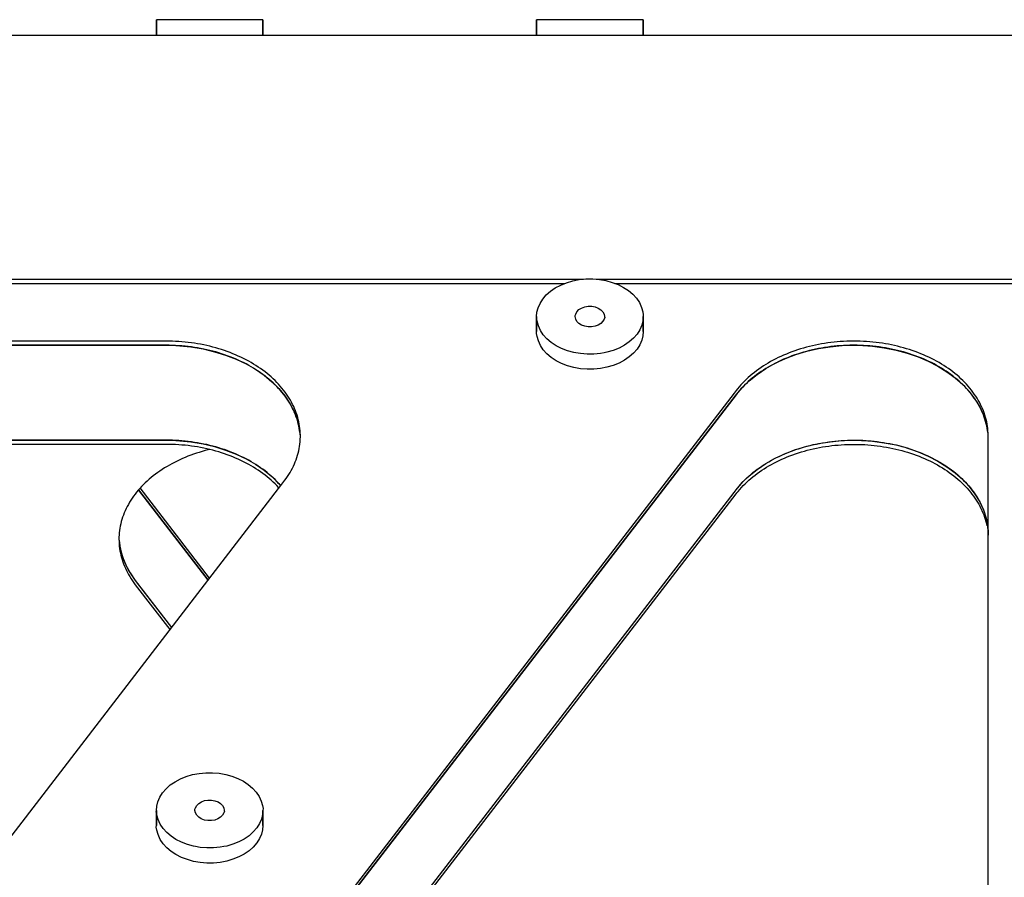
# Model space of a CAD drawing. Extents: x -1725 to 1269, y -6 to 723.
# Drawn here: x 1149 to 1222, y 557 to 621 of the extents above; entities that cross this region are included whole.
import ezdxf

# ---------------------------------------------------------------- set-up
doc = ezdxf.new("R2010")
doc.units = 0
doc.header["$LTSCALE"] = 2.2
doc.header["$MEASUREMENT"] = 0
doc.layers.get('0').update_dxf_attribs({"linetype": 'CONTINUOUS'})

msp = doc.modelspace()

# ---------------------------------------------------------------- linework, layer by layer
at = {"color": 7, "linetype": 'Continuous'}
for p, q in [((1159.13564, 621.04132), (1159.13564, 619.89462)), ((1159.13564, 619.89462), (1159.13564, 621.04132)), ((1162.01219, 621.04132), (1159.13564, 621.04132)), ((1164.19659, 621.04132), (1162.01219, 621.04132)), ((1167.07314, 621.04132), (1164.19659, 621.04132)), ((1167.07314, 621.04132), (1167.07314, 619.89462)), ((1167.07314, 619.89462), (1167.07314, 621.04132)), ((1187.46221, 621.04132), (1187.46221, 619.89462)), ((1187.46221, 619.89462), (1187.46221, 621.04132)), ((1190.33876, 621.04132), (1187.46221, 621.04132)), ((1192.52316, 621.04132), (1190.33876, 621.04132)), ((1195.39971, 621.04132), (1192.52316, 621.04132)), ((1195.39971, 621.04132), (1195.39971, 619.89462)), ((1195.39971, 619.89462), (1195.39971, 621.04132)), ((969.10439, 619.89462), (1261.10439, 619.89462)), ((1039.23783, 601.71706), (1190.96434, 601.71706)), ((1191.89096, 601.71706), (1230.63777, 601.71706)), ((1040.63783, 601.40805), (1189.56823, 601.40805)), ((1193.29096, 601.40805), (1229.24167, 601.40805)), ((1187.46221, 598.93543), (1187.46221, 597.81289)), ((1187.46221, 597.81289), (1187.46221, 598.93543)), ((1195.39971, 598.93543), (1195.39971, 597.81289)), ((1195.39971, 597.81289), (1195.39971, 598.93543)), ((1159.8608, 597.10876), (1070.34798, 597.10876)), ((1159.8608, 596.79975), (1070.34798, 596.79975)), ((1070.34798, 596.79975), (1159.8608, 596.79975)), ((1210.21786, 596.77142), (1211.10439, 596.79975)), ((1211.10439, 596.79975), (1211.37814, 596.79676)), ((1202.32281, 593.42027), (1202.17342, 593.22635)), ((1202.32281, 593.11127), (1202.77219, 593.63778)), ((1202.17342, 593.22635), (1157.5664, 535.32381)), ((1157.5664, 535.01481), (1202.32281, 593.11127)), ((1202.32281, 593.11127), (1157.71579, 535.20873)), ((1202.43849, 593.25729), (1202.32281, 593.11127)), ((1169.85777, 589.88162), (1169.85972, 589.93359)), ((1169.85972, 589.93359), (1169.8608, 590.0377)), ((1221.10439, 589.83111), (1221.10439, 590.03769)), ((1221.10439, 589.72868), (1221.10439, 589.83111)), ((1159.8608, 589.72868), (1070.34798, 589.72868)), ((1070.34798, 589.72868), (1159.8608, 589.72868)), ((1159.8608, 589.41968), (1070.34798, 589.41968)), ((1159.8608, 589.72868), (1160.27601, 589.73585)), ((1211.10439, 589.72868), (1211.75653, 589.72155)), ((1211.4304, 589.72492), (1211.6576, 589.71744)), ((1211.4304, 589.41592), (1211.6576, 589.40844)), ((1221.10439, 582.65762), (1221.10439, 589.72868)), ((1123.88598, 528.55865), (1168.493, 586.46119)), ((1163.10439, 579.46646), (1157.93761, 586.17325)), ((1168.25487, 586.50076), (1168.33665, 586.40199)), ((1168.33665, 586.40199), (1168.39401, 586.3327)), ((1168.493, 586.46119), (1168.64239, 586.6551)), ((1162.98537, 579.31196), (1157.81028, 586.02952)), ((1157.81028, 586.02952), (1162.98537, 579.31196)), ((1157.8103, 528.26035), (1202.17342, 585.84628)), ((1157.8103, 528.26035), (1202.17342, 585.84628)), ((1157.93761, 528.11659), (1202.32281, 585.73119)), ((1202.17342, 585.84628), (1202.32281, 586.0402)), ((1202.17342, 585.84628), (1202.32281, 586.0402)), ((1156.35036, 582.50289), (1156.34798, 582.34861)), ((1221.10439, 531.94123), (1221.10439, 582.65762)), ((1156.3615, 582.2933), (1156.44643, 581.66971)), ((1157.45563, 579.11395), (1157.5664, 578.96603)), ((1157.5664, 579.27503), (1157.71579, 579.08111)), ((1157.5664, 579.27503), (1160.26166, 575.77642)), ((1157.5664, 578.96603), (1160.14263, 575.62192)), ((1157.71579, 579.08111), (1160.26166, 575.77642)), ((1159.13564, 562.16587), (1159.13564, 561.04334)), ((1159.13564, 561.04334), (1159.13564, 562.16587)), ((1167.07314, 562.16587), (1167.07314, 561.04334)), ((1167.07314, 561.04334), (1167.07314, 562.16587))]:
    msp.add_line(p, q, dxfattribs=at)
for points in [[(1187.46221, 598.93543), (1187.48465, 599.25548), (1187.56837, 599.58016), (1187.71469, 599.91581), (1187.9196, 600.24335), (1188.18136, 600.54603), (1188.49444, 600.82326), (1188.85502, 601.06996), (1189.25628, 601.28295), (1189.69272, 601.45797), (1190.15661, 601.59315), (1190.64111, 601.68534), (1191.13808, 601.7341), (1191.6398, 601.7376), (1192.13821, 601.69684), (1192.62519, 601.61141), (1193.0933, 601.48372), (1193.53453, 601.31481), (1193.94253, 601.10833), (1194.30991, 600.8667), (1194.63182, 600.59456), (1194.90196, 600.29559), (1195.11728, 599.97514), (1195.27099, 599.61575), (1195.36799, 599.28951), (1195.41122, 599.07103), (1195.39971, 598.93543)], [(1190.33876, 598.93543), (1190.3288, 599.0124), (1190.37174, 599.12379), (1190.46917, 599.28554), (1190.61629, 599.44983), (1190.81447, 599.57177), (1191.04687, 599.6584), (1191.30245, 599.70139), (1191.56517, 599.70187), (1191.81978, 599.6561), (1192.05281, 599.57033), (1192.24831, 599.44624), (1192.39845, 599.29379), (1192.48842, 599.12484), (1192.52316, 598.93543)], [(1187.46221, 598.74163), (1187.45069, 598.79982), (1187.46221, 598.93543)], [(1190.37523, 596.23515), (1190.23673, 596.25944), (1189.76862, 596.38713), (1189.32739, 596.55604), (1188.91939, 596.76252), (1188.55201, 597.00416), (1188.2301, 597.27629), (1187.95996, 597.57526), (1187.74464, 597.89571), (1187.59092, 598.25511), (1187.49393, 598.58134), (1187.46221, 598.74163)], [(1192.52316, 598.93543), (1192.53311, 598.85846), (1192.49017, 598.74707), (1192.39275, 598.58531), (1192.24563, 598.42103), (1192.04744, 598.29908), (1191.81504, 598.21245), (1191.55946, 598.16946), (1191.29675, 598.16898), (1191.04214, 598.21475), (1190.80911, 598.30052), (1190.6136, 598.42461), (1190.46347, 598.57706), (1190.3735, 598.74601), (1190.33876, 598.93543)], [(1195.39971, 598.93543), (1195.37726, 598.61537), (1195.29355, 598.2907), (1195.14723, 597.95504), (1194.94231, 597.6275), (1194.68056, 597.32482), (1194.36747, 597.04759), (1194.0069, 596.80089), (1193.60563, 596.5879), (1193.1692, 596.41288), (1192.70531, 596.2777), (1192.49369, 596.23743)], [(1160.57014, 597.09094), (1160.33391, 597.10084), (1160.09749, 597.10677), (1159.8608, 597.10876)], [(1169.84497, 590.43538), (1169.82887, 590.60232), (1169.80718, 590.76894), (1169.77993, 590.93516), (1169.74712, 591.10087), (1169.70877, 591.26599), (1169.66491, 591.43042), (1169.61556, 591.59407), (1169.56075, 591.75685), (1169.5005, 591.91866), (1169.43486, 592.07942), (1169.36386, 592.23904), (1169.28753, 592.39743), (1169.20593, 592.55449), (1169.11909, 592.71015), (1169.02707, 592.86431), (1168.92991, 593.01688), (1168.82768, 593.16779), (1168.72043, 593.31695), (1168.60821, 593.46427), (1168.49109, 593.60967), (1168.36915, 593.75306), (1168.24244, 593.89438), (1168.11103, 594.03354), (1167.97501, 594.17047), (1167.83444, 594.30507), (1167.6894, 594.43729), (1167.53998, 594.56704), (1167.38627, 594.69426), (1167.22833, 594.81887), (1167.06628, 594.94081), (1166.90018, 595.05999), (1166.73015, 595.17637), (1166.55627, 595.28987), (1166.37864, 595.40042), (1166.19736, 595.50797), (1166.01253, 595.61247), (1165.82425, 595.71383), (1165.63264, 595.81202), (1165.43779, 595.90698), (1165.23983, 595.99865), (1165.03885, 596.08698), (1164.83497, 596.17192), (1164.6283, 596.25343), (1164.41896, 596.33146), (1164.20708, 596.40596), (1163.99276, 596.4769), (1163.77612, 596.54423), (1163.55729, 596.60792), (1163.33639, 596.66793), (1163.11355, 596.72423), (1162.88888, 596.77678), (1162.66252, 596.82556), (1162.43459, 596.87053), (1162.20522, 596.91169), (1161.97454, 596.94899), (1161.74267, 596.98242), (1161.50975, 597.01196), (1161.2759, 597.0376), (1161.04127, 597.05932), (1160.80597, 597.0771), (1160.57014, 597.09094)], [(1195.39971, 597.81289), (1195.37726, 597.49284), (1195.29355, 597.16816), (1195.14723, 596.83251), (1194.94231, 596.50497), (1194.68056, 596.20229), (1194.36747, 595.92506), (1194.0069, 595.67835), (1193.60563, 595.46537), (1193.1692, 595.29035), (1192.70531, 595.15517), (1192.22081, 595.06298), (1191.72383, 595.01422), (1191.22212, 595.01072), (1190.72371, 595.05148), (1190.23673, 595.13691), (1189.76862, 595.2646), (1189.32739, 595.43351), (1188.91939, 595.63999), (1188.55201, 595.88162), (1188.2301, 596.15376), (1187.95996, 596.45273), (1187.74464, 596.77318), (1187.59092, 597.13257), (1187.49393, 597.45881), (1187.45069, 597.67729), (1187.46221, 597.81289)], [(1210.32427, 597.08721), (1210.08858, 597.07218), (1209.85347, 597.05321), (1209.61906, 597.03032), (1209.38547, 597.00351), (1209.15285, 596.9728), (1208.92133, 596.9382), (1208.69102, 596.89974), (1208.46207, 596.85744), (1208.2346, 596.81132), (1208.00873, 596.76141), (1207.7846, 596.70773), (1207.56233, 596.65032), (1207.34204, 596.5892), (1207.12385, 596.52442), (1206.9079, 596.456), (1206.6943, 596.38399), (1206.48316, 596.30842), (1206.27461, 596.22935), (1206.06877, 596.1468), (1205.86575, 596.06084), (1205.66566, 595.9715), (1205.46862, 595.87884), (1205.27473, 595.78291), (1205.08411, 595.68376), (1204.89686, 595.58145), (1204.71308, 595.47603), (1204.53289, 595.36757), (1204.35637, 595.25613), (1204.18363, 595.14176), (1204.01477, 595.02453), (1203.84988, 594.90452), (1203.68905, 594.78177), (1203.53237, 594.65637), (1203.37993, 594.52839), (1203.23182, 594.39788), (1203.08812, 594.26494), (1202.9489, 594.12963), (1202.81426, 593.99203), (1202.68425, 593.85222)], [(1210.79681, 597.10541), (1210.57074, 597.09822), (1210.32427, 597.08721)], [(1211.10439, 597.10876), (1210.97122, 597.10894), (1210.79681, 597.10541)], [(1211.81373, 597.09094), (1211.56272, 597.10071), (1211.34101, 597.10678), (1211.19319, 597.1095), (1211.10439, 597.10876)], [(1221.0885, 590.42887), (1221.07246, 590.60232), (1221.05077, 590.76894), (1221.02352, 590.93516), (1220.99071, 591.10087), (1220.95236, 591.26599), (1220.9085, 591.43042), (1220.85915, 591.59407), (1220.80434, 591.75685), (1220.7441, 591.91866), (1220.67845, 592.07942), (1220.60745, 592.23904), (1220.53112, 592.39743), (1220.44952, 592.55449), (1220.36268, 592.71015), (1220.27066, 592.86431), (1220.1735, 593.01688), (1220.07127, 593.16779), (1219.96401, 593.31695), (1219.8518, 593.46427), (1219.73468, 593.60967), (1219.61274, 593.75307), (1219.48603, 593.89438), (1219.35462, 594.03354), (1219.21859, 594.17047), (1219.07803, 594.30507), (1218.93299, 594.43729), (1218.78357, 594.56705), (1218.62986, 594.69426), (1218.47192, 594.81887), (1218.30987, 594.94081), (1218.14377, 595.05999), (1217.97374, 595.17637), (1217.79986, 595.28987), (1217.62223, 595.40042), (1217.44095, 595.50798), (1217.25612, 595.61246), (1217.06784, 595.71383), (1216.87623, 595.81202), (1216.68138, 595.90698), (1216.48342, 595.99865), (1216.28244, 596.08698), (1216.07856, 596.17192), (1215.87189, 596.25343), (1215.66255, 596.33146), (1215.45067, 596.40596), (1215.23635, 596.4769), (1215.01971, 596.54423), (1214.80088, 596.60792), (1214.57998, 596.66793), (1214.35714, 596.72423), (1214.13248, 596.77678), (1213.90611, 596.82556), (1213.67818, 596.87054), (1213.44881, 596.91169), (1213.21813, 596.94899), (1212.98626, 596.98242), (1212.75334, 597.01196), (1212.51949, 597.0376), (1212.28486, 597.05932), (1212.04956, 597.0771), (1211.81373, 597.09094)], [(1159.8608, 596.79975), (1160.27601, 596.80692), (1160.87595, 596.76322), (1161.71233, 596.66949), (1162.63003, 596.52322), (1163.47724, 596.32097), (1164.29572, 596.06633), (1165.07851, 595.76071), (1165.81984, 595.40714), (1166.51323, 595.0079), (1167.15375, 594.5667), (1167.73561, 594.08659), (1168.25487, 593.57183), (1168.70662, 593.02616), (1169.08805, 592.45429), (1169.39527, 591.86048), (1169.6267, 591.24974), (1169.77958, 590.62676), (1169.85362, 589.99664), (1169.85397, 589.98324)], [(1160.57014, 596.78194), (1160.33391, 596.79183), (1160.09749, 596.79777), (1159.8608, 596.79975)], [(1169.74712, 590.79186), (1169.70877, 590.95698), (1169.66491, 591.12141), (1169.61556, 591.28506), (1169.56075, 591.44784), (1169.5005, 591.60966), (1169.43486, 591.77042), (1169.36386, 591.93004), (1169.28753, 592.08842), (1169.20593, 592.24549), (1169.11909, 592.40114), (1169.02707, 592.5553), (1168.92991, 592.70788), (1168.82768, 592.85879), (1168.72043, 593.00794), (1168.60821, 593.15526), (1168.49109, 593.30066), (1168.36915, 593.44406), (1168.24244, 593.58538), (1168.11103, 593.72454), (1167.97501, 593.86146), (1167.83444, 593.99607), (1167.6894, 594.12829), (1167.53998, 594.25804), (1167.38627, 594.38526), (1167.22833, 594.50987), (1167.06628, 594.6318), (1166.90018, 594.75099), (1166.73015, 594.86736), (1166.55627, 594.98086), (1166.37864, 595.09142), (1166.19736, 595.19897), (1166.01253, 595.30346), (1165.82425, 595.40483), (1165.63264, 595.50302), (1165.43779, 595.59797), (1165.23983, 595.68964), (1165.03885, 595.77797), (1164.83497, 595.86292), (1164.6283, 595.94443), (1164.41896, 596.02246), (1164.20708, 596.09696), (1163.99276, 596.1679), (1163.77612, 596.23523), (1163.55729, 596.29892), (1163.33639, 596.35893), (1163.11355, 596.41522), (1162.88888, 596.46777), (1162.66252, 596.51655), (1162.43459, 596.56153), (1162.20522, 596.60268), (1161.97454, 596.63998), (1161.74267, 596.67341), (1161.50975, 596.70296), (1161.2759, 596.72859), (1161.04127, 596.75031), (1160.80597, 596.7681), (1160.57014, 596.78194)], [(1202.77219, 593.63778), (1202.78216, 593.64946), (1203.30542, 594.15452), (1203.89548, 594.62879), (1204.54368, 595.06521), (1205.24423, 595.45815), (1205.99136, 595.80556), (1206.77961, 596.10408), (1207.60224, 596.35194), (1208.45304, 596.54651), (1209.32492, 596.6869), (1210.20755, 596.77109), (1210.21786, 596.77142)], [(1210.32427, 596.7782), (1210.08858, 596.76317), (1209.85347, 596.74421), (1209.61906, 596.72131), (1209.38547, 596.6945), (1209.15285, 596.66379), (1208.92133, 596.6292), (1208.69102, 596.59074), (1208.46207, 596.54844), (1208.2346, 596.50232), (1208.00873, 596.45241), (1207.7846, 596.39873), (1207.56233, 596.34131), (1207.34204, 596.2802), (1207.12385, 596.21541), (1206.9079, 596.14699), (1206.6943, 596.07498), (1206.48316, 595.99942), (1206.27461, 595.92034), (1206.06877, 595.8378), (1205.86575, 595.75183), (1205.66566, 595.66249), (1205.46862, 595.56983), (1205.27473, 595.4739), (1205.08411, 595.37475), (1204.89686, 595.27244), (1204.71308, 595.16703), (1204.53289, 595.05857), (1204.35637, 594.94712), (1204.18363, 594.83275), (1204.01477, 594.71553), (1203.84988, 594.59551), (1203.68905, 594.47277), (1203.53237, 594.34737), (1203.37993, 594.21938), (1203.23182, 594.08888), (1203.08812, 593.95594)], [(1210.79681, 596.79641), (1210.57074, 596.78922), (1210.32427, 596.7782)], [(1211.10439, 596.79975), (1210.97122, 596.79994), (1210.79681, 596.79641)], [(1211.81373, 596.78194), (1211.56272, 596.79171), (1211.34101, 596.79777), (1211.19319, 596.80049), (1211.10439, 596.79975)], [(1211.37814, 596.79676), (1211.75653, 596.79262), (1212.4958, 596.73097), (1213.35024, 596.61458), (1214.23576, 596.44413), (1215.07153, 596.21933), (1215.87576, 595.94294), (1216.64162, 595.61656), (1217.36347, 595.24339), (1218.03497, 594.82586), (1218.65138, 594.36781), (1219.20709, 593.87244), (1219.69839, 593.34415), (1220.12057, 592.78676), (1220.47109, 592.20508), (1220.74626, 591.60347), (1220.94479, 590.98696), (1221.06386, 590.36284), (1221.06428, 590.35613)], [(1220.99071, 590.79186), (1220.95236, 590.95698), (1220.9085, 591.12141), (1220.85915, 591.28506), (1220.80434, 591.44784), (1220.7441, 591.60966), (1220.67845, 591.77042), (1220.60745, 591.93004), (1220.53112, 592.08842), (1220.44952, 592.24549), (1220.36268, 592.40114), (1220.27066, 592.5553), (1220.1735, 592.70788), (1220.07127, 592.85879), (1219.96401, 593.00794), (1219.8518, 593.15526), (1219.73468, 593.30066), (1219.61274, 593.44406), (1219.48603, 593.58538), (1219.35462, 593.72454), (1219.21859, 593.86146), (1219.07803, 593.99607), (1218.93299, 594.12829), (1218.78357, 594.25804), (1218.62986, 594.38526), (1218.47192, 594.50987), (1218.30987, 594.6318), (1218.14377, 594.75099), (1217.97374, 594.86736), (1217.79986, 594.98086), (1217.62223, 595.09142), (1217.44095, 595.19897), (1217.25612, 595.30346), (1217.06784, 595.40483), (1216.87623, 595.50302), (1216.68138, 595.59797), (1216.48342, 595.68964), (1216.28244, 595.77797), (1216.07856, 595.86292), (1215.87189, 595.94443), (1215.66255, 596.02245), (1215.45067, 596.09696), (1215.23635, 596.1679), (1215.01971, 596.23523), (1214.80088, 596.29892), (1214.57998, 596.35893), (1214.35714, 596.41522), (1214.13248, 596.46777), (1213.90611, 596.51655), (1213.67818, 596.56153), (1213.44881, 596.60268), (1213.21813, 596.63998), (1212.98626, 596.67341), (1212.75334, 596.70296), (1212.51949, 596.72859), (1212.28486, 596.75031), (1212.04956, 596.76809), (1211.81373, 596.78194)], [(1192.49369, 596.23743), (1192.22081, 596.18551), (1191.72383, 596.13675), (1191.22212, 596.13325), (1190.72371, 596.17402), (1190.37523, 596.23515)], [(1202.68425, 593.85222), (1202.55896, 593.71026), (1202.43849, 593.5663), (1202.32281, 593.42027)], [(1203.08812, 593.95594), (1202.9489, 593.82063), (1202.81426, 593.68303), (1202.68425, 593.54321), (1202.55896, 593.40126), (1202.43849, 593.25729)], [(1169.82887, 590.29331), (1169.80718, 590.45994), (1169.77993, 590.62615), (1169.74712, 590.79186)], [(1221.07246, 590.29331), (1221.05077, 590.45994), (1221.02352, 590.62615), (1220.99071, 590.79186)], [(1169.77243, 589.09969), (1169.80104, 589.2658), (1169.82409, 589.43233), (1169.84155, 589.5992), (1169.85343, 589.76632), (1169.85777, 589.88162)], [(1169.8608, 590.0377), (1169.8604, 590.10092), (1169.85549, 590.26821), (1169.84497, 590.43538)], [(1221.10439, 590.03769), (1221.1044, 590.14), (1221.09908, 590.26821), (1221.0885, 590.42887)], [(1163.10532, 589.03707), (1162.99343, 589.00995), (1162.77146, 588.95196), (1162.55149, 588.89027), (1162.33365, 588.82492), (1162.11805, 588.75594), (1161.90482, 588.68337), (1161.69409, 588.60725), (1161.48595, 588.52763), (1161.28054, 588.44455), (1161.07797, 588.35806), (1160.87835, 588.2682), (1160.68179, 588.17503), (1160.4884, 588.07859), (1160.2983, 587.97894), (1160.11158, 587.87615), (1159.92836, 587.77025), (1159.74873, 587.66132), (1159.57279, 587.54942), (1159.40066, 587.4346), (1159.2324, 587.31694), (1159.06814, 587.19649), (1158.90795, 587.07333), (1158.75193, 586.94752), (1158.60016, 586.81914), (1158.45273, 586.68825), (1158.30972, 586.55494), (1158.17121, 586.41926), (1158.03728, 586.28131), (1157.90801, 586.14116), (1157.78346, 585.99888), (1157.66371, 585.85456), (1157.54882, 585.70828), (1157.43886, 585.56011), (1157.33388, 585.41014), (1157.23396, 585.25847), (1157.13913, 585.10516), (1157.04947, 584.95031), (1156.96501, 584.794), (1156.88581, 584.63632), (1156.8119, 584.47736), (1156.74334, 584.31721), (1156.68015, 584.15596), (1156.62238, 583.99369), (1156.57005, 583.8305), (1156.5232, 583.66649), (1156.48185, 583.50173), (1156.44602, 583.33633)], [(1160.57014, 589.71087), (1160.33391, 589.72076), (1160.09749, 589.7267), (1159.8608, 589.72868)], [(1160.57014, 589.40186), (1160.33391, 589.41176), (1160.09749, 589.4177), (1159.8608, 589.41968)], [(1160.27601, 589.73585), (1160.87595, 589.69215), (1161.71233, 589.59842), (1162.63003, 589.45215), (1163.47724, 589.2499), (1164.29572, 588.99526), (1165.07851, 588.68964), (1165.81984, 588.33608), (1166.51323, 587.93684), (1167.15375, 587.49564), (1167.73561, 587.01552), (1168.25487, 586.50076)], [(1160.88735, 589.69088), (1160.80597, 589.69703), (1160.57014, 589.71087)], [(1167.97501, 586.48139), (1167.83444, 586.61599), (1167.6894, 586.74821), (1167.53998, 586.87797), (1167.38627, 587.00518), (1167.22833, 587.12979), (1167.06628, 587.25173), (1166.90018, 587.37091), (1166.73015, 587.48729), (1166.55627, 587.60079), (1166.37864, 587.71134), (1166.19736, 587.8189), (1166.01253, 587.92339), (1165.82425, 588.02475), (1165.63264, 588.12294), (1165.43779, 588.2179), (1165.23983, 588.30957), (1165.03885, 588.3979), (1164.83497, 588.48285), (1164.6283, 588.56435), (1164.41896, 588.64238), (1164.20708, 588.71689), (1163.99276, 588.78782), (1163.77612, 588.85515), (1163.55729, 588.91884), (1163.33639, 588.97885), (1163.11355, 589.03515), (1162.88888, 589.0877), (1162.66252, 589.13648), (1162.43459, 589.18146), (1162.20522, 589.22261), (1161.97454, 589.25991), (1161.74267, 589.29334), (1161.50975, 589.32288), (1161.2759, 589.34852), (1161.04127, 589.37024), (1160.80597, 589.38802), (1160.57014, 589.40186)], [(1167.97501, 586.79039), (1167.83444, 586.925), (1167.6894, 587.05722), (1167.53998, 587.18697), (1167.38627, 587.31419), (1167.22833, 587.4388), (1167.06628, 587.56073), (1166.90018, 587.67992), (1166.73015, 587.7963), (1166.55627, 587.90979), (1166.37864, 588.02035), (1166.19736, 588.1279), (1166.01253, 588.23239), (1165.82425, 588.33376), (1165.63264, 588.43195), (1165.43779, 588.52691), (1165.23983, 588.61858), (1165.03885, 588.70691), (1164.83497, 588.79185), (1164.6283, 588.87336), (1164.41896, 588.95139), (1164.20708, 589.02589), (1163.99276, 589.09683), (1163.77612, 589.16416), (1163.55729, 589.22785), (1163.33639, 589.28786), (1163.11355, 589.34415), (1162.88888, 589.39671), (1162.66252, 589.44548), (1162.43459, 589.49046), (1162.20522, 589.53161), (1161.97454, 589.56891), (1161.74267, 589.60235), (1161.50975, 589.63189), (1161.2759, 589.65753), (1161.04127, 589.67924), (1160.88735, 589.69088)], [(1168.90151, 587.0165), (1169.00381, 587.17365), (1169.09709, 587.32743), (1169.1852, 587.48273), (1169.26808, 587.63946), (1169.3457, 587.79753), (1169.41801, 587.95686), (1169.48497, 588.11735), (1169.54653, 588.27892), (1169.60268, 588.44147), (1169.65336, 588.60491), (1169.69857, 588.76916), (1169.73826, 588.93412), (1169.77243, 589.09969)], [(1202.32281, 586.0402), (1202.78216, 586.57839), (1203.30542, 587.08345), (1203.89548, 587.55773), (1204.54368, 587.99414), (1205.24423, 588.38709), (1205.99136, 588.73449), (1206.77961, 589.03302), (1207.60224, 589.28087), (1208.45304, 589.47544), (1209.32492, 589.61583), (1210.20755, 589.70002), (1211.10439, 589.72868)], [(1202.72276, 586.51431), (1202.85416, 586.65347), (1202.99019, 586.79039), (1203.13076, 586.925), (1203.27579, 587.05722), (1203.42521, 587.18697), (1203.57893, 587.31419), (1203.73686, 587.4388), (1203.89892, 587.56073), (1204.06501, 587.67992), (1204.23504, 587.7963), (1204.40893, 587.90979), (1204.58656, 588.02035), (1204.76784, 588.1279), (1204.95267, 588.23239), (1205.14094, 588.33376), (1205.33255, 588.43195), (1205.5274, 588.52691), (1205.72537, 588.61858), (1205.92635, 588.70691), (1206.13023, 588.79185), (1206.33689, 588.87336), (1206.54623, 588.95139), (1206.75812, 589.02589), (1206.97244, 589.09683), (1207.18907, 589.16416), (1207.4079, 589.22785), (1207.6288, 589.28786), (1207.85164, 589.34415), (1208.07631, 589.39671), (1208.30267, 589.44548), (1208.5306, 589.49046), (1208.75997, 589.53161), (1208.99066, 589.56891), (1209.22252, 589.60235), (1209.45545, 589.63189), (1209.68929, 589.65753), (1209.92393, 589.67924), (1210.15923, 589.69703), (1210.39505, 589.71087)], [(1202.99019, 586.48139), (1203.13076, 586.61599), (1203.27579, 586.74821), (1203.42521, 586.87797), (1203.57893, 587.00518), (1203.73686, 587.12979), (1203.89892, 587.25173), (1204.06501, 587.37091), (1204.23504, 587.48729), (1204.40893, 587.60079), (1204.58656, 587.71134), (1204.76784, 587.8189), (1204.95267, 587.92339), (1205.14094, 588.02475), (1205.33255, 588.12294), (1205.5274, 588.2179), (1205.72537, 588.30957), (1205.92635, 588.3979), (1206.13023, 588.48285), (1206.33689, 588.56435), (1206.54623, 588.64238), (1206.75812, 588.71689), (1206.97244, 588.78782), (1207.18907, 588.85515), (1207.4079, 588.91884), (1207.6288, 588.97885), (1207.85164, 589.03515), (1208.07631, 589.0877), (1208.30267, 589.13648), (1208.5306, 589.18146), (1208.75997, 589.22261), (1208.99066, 589.25991), (1209.22252, 589.29334), (1209.45545, 589.32288), (1209.68929, 589.34852), (1209.92393, 589.37024), (1210.15923, 589.38802), (1210.39505, 589.40186)], [(1210.39505, 589.71087), (1210.63128, 589.72076), (1210.8677, 589.7267), (1211.10439, 589.72868)], [(1210.39505, 589.40186), (1210.63128, 589.41176), (1210.8677, 589.4177), (1211.10439, 589.41968)], [(1211.10439, 589.72868), (1211.24909, 589.72869), (1211.4304, 589.72492)], [(1211.10439, 589.41968), (1211.24909, 589.41968), (1211.4304, 589.41592)], [(1211.6576, 589.71744), (1211.9029, 589.7061), (1212.13854, 589.69077), (1212.3736, 589.6715), (1212.60796, 589.6483), (1212.84147, 589.62118), (1213.07401, 589.59017), (1213.30544, 589.55527), (1213.53565, 589.51651), (1213.76449, 589.47391), (1213.99184, 589.4275), (1214.21758, 589.37729), (1214.44157, 589.32332), (1214.66369, 589.26562), (1214.88382, 589.20421), (1215.10184, 589.13914), (1215.31761, 589.07044), (1215.53103, 588.99816), (1215.74196, 588.92231), (1215.9503, 588.84297), (1216.15593, 588.76015), (1216.35873, 588.67392), (1216.55858, 588.58432), (1216.75538, 588.49141), (1216.94902, 588.39522), (1217.13939, 588.29583), (1217.32637, 588.19327), (1217.50987, 588.08762), (1217.68978, 587.97892), (1217.86601, 587.86725), (1218.03845, 587.75265), (1218.207, 587.63521), (1218.37158, 587.51498), (1218.53209, 587.39202), (1218.68844, 587.26642), (1218.84055, 587.13824), (1218.98832, 587.00754), (1219.13167, 586.87441), (1219.27053, 586.73892), (1219.40482, 586.60114), (1219.53446, 586.46116), (1219.65938, 586.31905), (1219.77951, 586.17488), (1219.89478, 586.02875), (1220.00513, 585.88072), (1220.11049, 585.7309), (1220.21081, 585.57935), (1220.30604, 585.42616), (1220.39611, 585.27143), (1220.48097, 585.11523), (1220.56059, 584.95766), (1220.63491, 584.79879), (1220.70389, 584.63873), (1220.7675, 584.47756), (1220.82569, 584.31537), (1220.87845, 584.15225), (1220.92572, 583.9883), (1220.9675, 583.8236), (1221.00376, 583.65824), (1221.03447, 583.49233), (1221.05962, 583.32595), (1221.0792, 583.15919), (1221.09302, 582.9817)], [(1211.6576, 589.40844), (1211.9029, 589.3971), (1212.13854, 589.38176), (1212.3736, 589.36249), (1212.60796, 589.33929), (1212.84147, 589.31218), (1213.07401, 589.28116), (1213.30544, 589.24627), (1213.53565, 589.20751), (1213.76449, 589.16491), (1213.99184, 589.11849), (1214.21758, 589.06829), (1214.44157, 589.01431), (1214.66369, 588.95661), (1214.88382, 588.89521), (1215.10184, 588.83014), (1215.31761, 588.76144), (1215.53103, 588.68915), (1215.74196, 588.61331), (1215.9503, 588.53396), (1216.15593, 588.45115), (1216.35873, 588.36492), (1216.55858, 588.27532), (1216.75538, 588.1824), (1216.94902, 588.08622), (1217.13939, 587.98682), (1217.32637, 587.88427), (1217.50987, 587.77861), (1217.68978, 587.66992), (1217.86601, 587.55824), (1218.03845, 587.44365), (1218.207, 587.3262), (1218.37158, 587.20597), (1218.53209, 587.08302), (1218.68844, 586.95741), (1218.84055, 586.82923), (1218.98832, 586.69854), (1219.13167, 586.56541), (1219.27053, 586.42992), (1219.40482, 586.29214), (1219.53446, 586.15215), (1219.65938, 586.01004), (1219.77951, 585.86587), (1219.89478, 585.71974), (1220.00513, 585.57172), (1220.11049, 585.42189), (1220.21081, 585.27034), (1220.30604, 585.11716), (1220.39611, 584.96242), (1220.48097, 584.80622), (1220.56059, 584.64865), (1220.63491, 584.48979), (1220.70389, 584.32973), (1220.7675, 584.16856), (1220.82569, 584.00636), (1220.87845, 583.84325), (1220.92572, 583.67929), (1220.9675, 583.51459), (1221.00376, 583.34924)], [(1211.75653, 589.72155), (1212.4958, 589.6599), (1213.35024, 589.54351), (1214.23576, 589.37307), (1215.07153, 589.14826), (1215.87576, 588.87187), (1216.64162, 588.5455), (1217.36347, 588.17232), (1218.03497, 587.75479), (1218.65138, 587.29674), (1219.20709, 586.80138), (1219.69839, 586.27308), (1220.12057, 585.7157), (1220.47109, 585.13401), (1220.74626, 584.5324), (1220.94479, 583.91589), (1221.06386, 583.29178), (1221.10439, 582.65762)], [(1168.64239, 586.6551), (1168.71688, 586.7522), (1168.80194, 586.87099), (1168.90151, 587.0165)], [(1168.36915, 586.37299), (1168.24244, 586.51431), (1168.11103, 586.65347), (1167.97501, 586.79039)], [(1168.27118, 586.17325), (1168.24244, 586.20531), (1168.11103, 586.34446), (1167.97501, 586.48139)], [(1202.32281, 586.0402), (1202.38628, 586.12298), (1202.4741, 586.22959), (1202.59117, 586.36653), (1202.72276, 586.51431)], [(1202.59117, 586.05753), (1202.72276, 586.20531), (1202.85416, 586.34446), (1202.99019, 586.48139)], [(1202.32281, 585.73119), (1202.38628, 585.81397), (1202.4741, 585.92059), (1202.59117, 586.05753)], [(1156.44602, 583.33633), (1156.41574, 583.17038), (1156.39102, 583.00396), (1156.37188, 582.83718), (1156.35833, 582.67013), (1156.35036, 582.50289)], [(1221.09302, 582.9817), (1221.10159, 582.82493), (1221.10439, 582.74889)], [(1156.34798, 582.34861), (1156.35124, 582.16826), (1156.36007, 582.00105)], [(1156.36007, 582.00105), (1156.3745, 581.83403), (1156.39451, 581.6673), (1156.42009, 581.50095), (1156.45124, 581.33508), (1156.48793, 581.16977), (1156.53014, 581.00513), (1156.57784, 580.84123), (1156.63102, 580.67818), (1156.68964, 580.51607), (1156.75367, 580.35498), (1156.82307, 580.19501), (1156.8978, 580.03625)], [(1156.3745, 582.14304), (1156.39451, 581.97631), (1156.42009, 581.80996), (1156.45124, 581.64408)], [(1156.44643, 581.66971), (1156.44722, 581.66392), (1156.6108, 581.04919)], [(1156.45124, 581.64408), (1156.48793, 581.47878), (1156.53014, 581.31413), (1156.57784, 581.15024), (1156.63102, 580.98719), (1156.68964, 580.82508), (1156.75367, 580.66399), (1156.82307, 580.50402), (1156.8978, 580.34525), (1156.97783, 580.18778), (1157.0631, 580.03169), (1157.15357, 579.87708), (1157.24919, 579.72402)], [(1156.6108, 581.04919), (1156.61257, 581.04253), (1156.85126, 580.44411)], [(1156.85126, 580.44411), (1156.8553, 580.43399), (1157.17146, 579.84844)], [(1156.8978, 580.03625), (1156.97783, 579.87878), (1157.0631, 579.72269), (1157.15357, 579.56807), (1157.24919, 579.41501), (1157.34991, 579.26359), (1157.45563, 579.11395)], [(1157.17146, 579.84844), (1157.17297, 579.84564), (1157.5664, 579.27503)], [(1157.24919, 579.72402), (1157.34991, 579.5726), (1157.45563, 579.42295), (1157.5664, 579.27503)], [(1159.13564, 562.16587), (1159.15809, 562.48593), (1159.2418, 562.8106), (1159.38812, 563.14625), (1159.59304, 563.4738), (1159.85479, 563.77648), (1160.16788, 564.05371), (1160.52845, 564.30041), (1160.92972, 564.5134), (1161.36615, 564.68842), (1161.83004, 564.8236), (1162.31454, 564.91579), (1162.81152, 564.96455), (1163.31323, 564.96805), (1163.81164, 564.92728), (1164.29862, 564.84186), (1164.76673, 564.71417), (1165.20796, 564.54526), (1165.61596, 564.33877), (1165.98334, 564.09714), (1166.30525, 563.82501), (1166.57539, 563.52604), (1166.79071, 563.20559), (1166.94443, 562.84619), (1167.04142, 562.51996), (1167.08466, 562.30147), (1167.07314, 562.16587)], [(1162.01219, 562.16587), (1162.00224, 562.24284), (1162.04518, 562.35423), (1162.1426, 562.51599), (1162.28972, 562.68027), (1162.48791, 562.80222), (1162.72031, 562.88885), (1162.97589, 562.93184), (1163.2386, 562.93232), (1163.49321, 562.88655), (1163.72624, 562.80077), (1163.92175, 562.67668), (1164.07188, 562.52424), (1164.16185, 562.35529), (1164.19659, 562.16587)], [(1159.13564, 561.97208), (1159.12413, 562.03027), (1159.13564, 562.16587)], [(1162.04866, 559.46559), (1161.91016, 559.48989), (1161.44205, 559.61758), (1161.00083, 559.78649), (1160.59282, 559.99297), (1160.22544, 560.2346), (1159.90353, 560.50674), (1159.63339, 560.8057), (1159.41807, 561.12616), (1159.26436, 561.48555), (1159.16736, 561.81178), (1159.13564, 561.97208)], [(1164.19659, 562.16587), (1164.20655, 562.0889), (1164.16361, 561.97751), (1164.06618, 561.81576), (1163.91906, 561.65147), (1163.72088, 561.52953), (1163.48848, 561.4429), (1163.2329, 561.39991), (1162.97018, 561.39942), (1162.71557, 561.4452), (1162.48254, 561.53097), (1162.28704, 561.65506), (1162.1369, 561.8075), (1162.04693, 561.97646), (1162.01219, 562.16587)], [(1167.07314, 562.16587), (1167.0507, 561.84582), (1166.96698, 561.52114), (1166.82066, 561.18549), (1166.61575, 560.85794), (1166.35399, 560.55527), (1166.04091, 560.27804), (1165.68033, 560.03133), (1165.27907, 559.81835), (1164.84263, 559.64333), (1164.37874, 559.50815), (1164.16713, 559.46788)], [(1167.07314, 561.04334), (1167.0507, 560.72328), (1166.96698, 560.39861), (1166.82066, 560.06296), (1166.61575, 559.73541), (1166.35399, 559.43274), (1166.04091, 559.1555), (1165.68033, 558.9088), (1165.27907, 558.69581), (1164.84263, 558.52079), (1164.37874, 558.38562), (1163.89424, 558.29342), (1163.39727, 558.24466), (1162.89555, 558.24117), (1162.39714, 558.28193), (1161.91016, 558.36736), (1161.44205, 558.49505), (1161.00083, 558.66395), (1160.59282, 558.87044), (1160.22544, 559.11207), (1159.90353, 559.3842), (1159.63339, 559.68317), (1159.41807, 560.00362), (1159.26436, 560.36302), (1159.16736, 560.68925), (1159.12413, 560.90774), (1159.13564, 561.04334)], [(1164.16713, 559.46788), (1163.89424, 559.41595), (1163.39727, 559.36719), (1162.89555, 559.3637), (1162.39714, 559.40446), (1162.04866, 559.46559)]]:
    msp.add_lwpolyline(points, dxfattribs=at)

doc.saveas('drawing.dxf')
